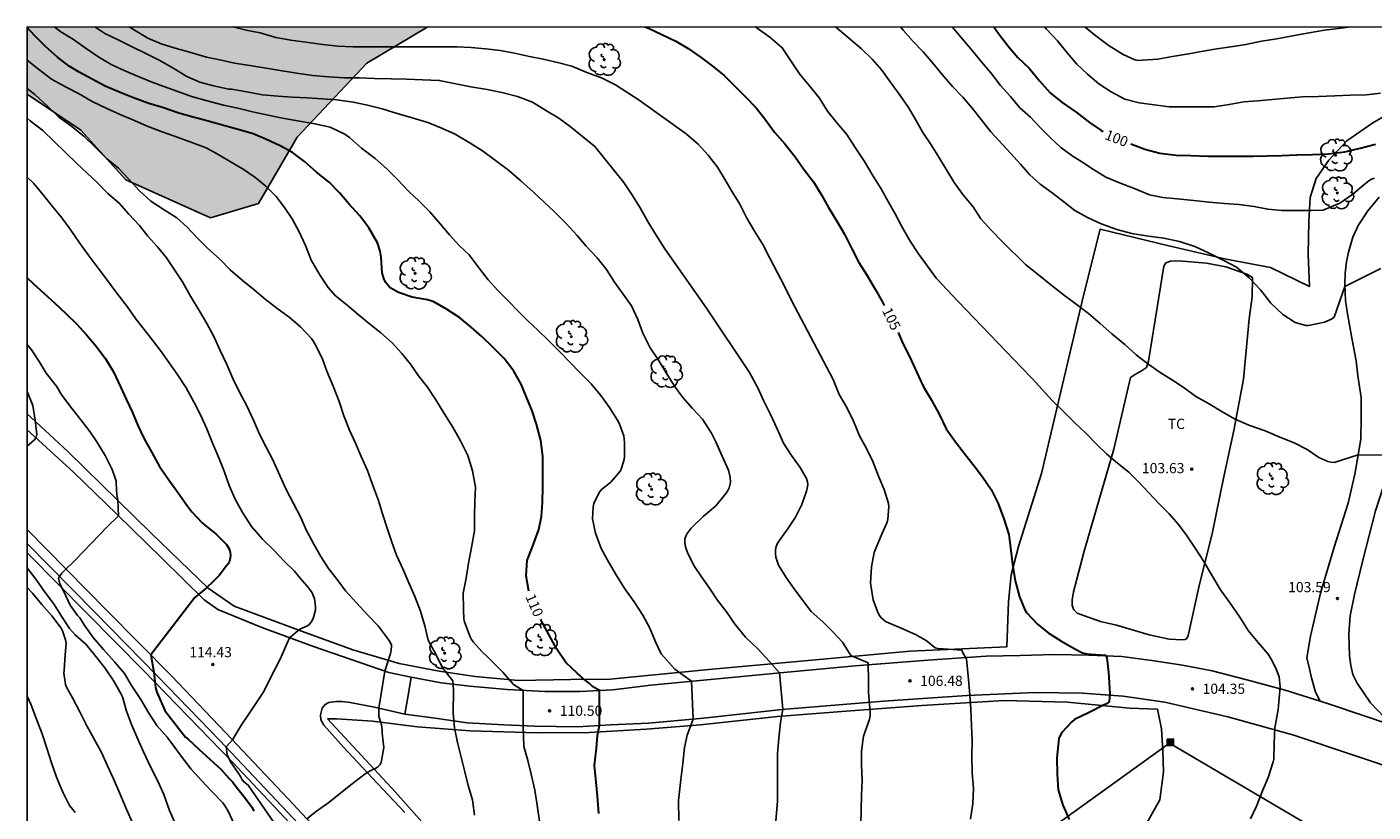
# Model space of a CAD drawing. Units: millimetres. Extents: x 583444 to 583795, y 4792290 to 4792541.
# Drawn here: x 583444 to 583543, y 4792483 to 4792540 of the extents above; entities that cross this region are included whole.
import ezdxf

# ---------------------------------------------------------------- set-up
doc = ezdxf.new("R2010")
doc.units = ezdxf.units.MM
for name, color, linetype in [('010106', 9, 'Continuous'), ('020104', 34, 'Continuous'), ('020204', 9, 'Continuous'), ('020307', 24, 'Continuous'), ('020308', 9, 'Continuous'), ('060110', 9, 'Continuous'), ('060113', 4, 'Continuous'), ('060134', 9, 'Continuous'), ('070101', 9, 'ALAMBRADA'), ('070104', 3, 'Continuous'), ('090216', 9, 'Continuous'), ('100106', 63, 'Continuous'), ('100202', 3, 'Continuous'), ('100301', 7, 'Continuous'), ('220104', 9, 'LINEA_ELECTRICA'), ('990504', 63, 'Continuous')]:
    doc.layers.add(name, color=color, linetype=linetype)
doc.layers.add('020105', color=24, linetype='Continuous', lineweight=30)
doc.styles.add('ARIAL', font='ARIAL.TTF', dxfattribs={"height": 1})
doc.styles.add('ARIALI', font='ARIALI.TTF', dxfattribs={"height": 1})
doc.linetypes.add('ALAMBRADA', pattern='A,1,[203,DONOSTI.shx,S=0.1,R=0,X=0,Y=0],1', length=2)
doc.linetypes.add('LINEA_ELECTRICA', pattern='A,7.5,-0.3,["E",Standard,S=0.25,R=0,X=-0.1,Y=-0.1],-0.3', length=8.1)

# ---------------------------------------------------------------- blocks, each defined once
blk = doc.blocks.new('COTAPU')
blk.add_circle((0, 0), 0.075)
blk = doc.blocks.new('POSTEH')
for points in [[(-0.23, 0.23), (0.23, 0.23), (0.23, -0.23), (-0.23, -0.23), (-0.23, 0.23)], [(-0.145, 0.145), (0.145, 0.145), (0.145, -0.145), (-0.145, -0.145), (-0.145, 0.145)], [(-0.065, 0.065), (0.065, 0.065), (0.065, -0.065), (-0.065, -0.065), (-0.065, 0.065)]]:
    blk.add_lwpolyline(points)
blk = doc.blocks.new('ARBOL')
blk.add_circle((0, 0), 0.0587)
for centre, radius, start, end in [((-0.28, 0.855), 0.3, 359.28777, 173.60777), ((0.097, 0.97), 0.21, 23.15651, 160.46651), ((0.438, 0.881), 0.24, 301.57804, 139.32804), ((-0.564, 0.381), 0.532, 92.28, 254.58), ((-0.091, 0.321), 0.12, 119.14, 310.56), ((0.656, 0.288), 0.443, 319.85562, 114.76562), ((0.819, -0.249), 0.383, 235.52754, 62.02753), ((-0.556, -0.339), 0.555, 142.64, 266.54), ((-0.301, -0.676), 0.45, 213.78, 295.32), ((-0.039, -0.384), 0.21, 189.64, 323.88), ((0.299, -0.624), 0.532, 224.67, 0.24)]:
    blk.add_arc(centre, radius, start, end)

msp = doc.modelspace()

# ---------------------------------------------------------------- hatches: boundary and pattern name
at = {"layer": '990504'}
msp.add_hatch(color=256, dxfattribs=at).paths.add_polyline_path([(583444.088, 4792535.32), (583448.035, 4792532.669), (583451.347, 4792529.021), (583457.571, 4792526.221), (583461.107, 4792527.285), (583463.939, 4792532.141), (583469.067, 4792537.588), (583473.549, 4792540.248), (583444.088, 4792540.249)])

# ---------------------------------------------------------------- linework, layer by layer
at = {"layer": '010106', "flags": 128}
msp.add_lwpolyline([(583444.082, 4792290.256), (583794.072, 4792290.248), (583794.078, 4792540.241), (583444.088, 4792540.249)], close=True, dxfattribs=at)
at = {"layer": '020104', "flags": 128}
for points, elevation in [([(583491.992, 4792481.957), (583491.983, 4792483.414), (583492.143, 4792484.961), (583492.303, 4792486.135), (583492.41, 4792487.309), (583492.623, 4792488.216), (583493.054, 4792489.399), (583492.939, 4792492.179), (583491.716, 4792493.071), (583490.701, 4792494.191), (583490.276, 4792495.075), (583489.862, 4792496.085), (583489.348, 4792497.039), (583488.727, 4792498.013), (583488.029, 4792498.959), (583487.417, 4792499.949), (583486.831, 4792500.941), (583486.303, 4792501.943), (583485.885, 4792503.069), (583485.653, 4792504.115), (583485.693, 4792504.999), (583485.763, 4792505.233), (583486.149, 4792506.051), (583486.299, 4792506.235), (583486.445, 4792506.375), (583486.641, 4792506.521), (583486.995, 4792506.813), (583487.717, 4792507.641), (583487.799, 4792507.841), (583487.975, 4792508.473), (583487.997, 4792508.715), (583488.005, 4792509.723), (583487.953, 4792510.199), (583487.623, 4792511.145), (583487.495, 4792511.363), (583486.911, 4792512.295), (583486.263, 4792513.181), (583485.547, 4792514.017), (583484.725, 4792514.869), (583483.991, 4792515.613), (583483.265, 4792516.391), (583482.399, 4792517.233), (583481.641, 4792517.967), (583480.901, 4792518.645), (583480.195, 4792519.373), (583479.475, 4792520.111), (583478.709, 4792520.875), (583477.999, 4792521.671), (583477.335, 4792522.516), (583476.593, 4792523.496), (583475.859, 4792524.192), (583475.147, 4792524.982), (583474.478, 4792525.76), (583473.706, 4792526.66), (583472.886, 4792527.478), (583472.15, 4792528.17), (583471.31, 4792529.066), (583470.534, 4792529.836), (583469.67, 4792530.578), (583468.682, 4792531.342), (583467.784, 4792532.132), (583467.452, 4792532.378), (583466.372, 4792532.896), (583465.256, 4792533.138), (583464.11, 4792533.314), (583462.858, 4792533.55), (583461.826, 4792533.755), (583460.664, 4792534.011), (583459.58, 4792534.269), (583458.544, 4792534.495), (583457.334, 4792534.809), (583456.182, 4792535.147), (583455.168, 4792535.495), (583454.152, 4792535.885), (583453.21, 4792536.221), (583452.212, 4792536.629), (583451.23, 4792537.043), (583450.264, 4792537.493), (583449.298, 4792538.071), (583448.359, 4792538.715), (583447.499, 4792539.325), (583446.573, 4792539.879), (583446.095, 4792540.249)], 109), ([(583499.126, 4792481.921), (583499.244, 4792483.36), (583499.244, 4792484.428), (583499.244, 4792485.441), (583499.244, 4792486.881), (583499.351, 4792488.002), (583499.484, 4792489.149), (583499.646, 4792490.116), (583499.403, 4792492.794), (583498.657, 4792493.631), (583497.803, 4792494.565), (583496.9, 4792495.405), (583496.146, 4792496.353), (583495.514, 4792497.267), (583494.826, 4792498.169), (583494.268, 4792499.007), (583493.668, 4792499.849), (583493.098, 4792500.691), (583492.634, 4792501.639), (583492.536, 4792501.897), (583492.47, 4792502.149), (583492.444, 4792502.381), (583492.452, 4792502.617), (583492.505, 4792502.841), (583492.611, 4792503.043), (583492.921, 4792503.415), (583493.798, 4792504.273), (583494.718, 4792505.071), (583495.49, 4792505.995), (583495.604, 4792506.189), (583495.694, 4792506.385), (583495.758, 4792506.579), (583495.79, 4792506.777), (583495.769, 4792507.181), (583495.653, 4792507.675), (583495.197, 4792508.724), (583494.727, 4792509.756), (583494.403, 4792510.414), (583493.739, 4792511.424), (583493.013, 4792512.214), (583492.301, 4792513.016), (583491.695, 4792513.868), (583491.129, 4792514.772), (583490.509, 4792515.778), (583489.897, 4792516.682), (583489.361, 4792517.748), (583488.995, 4792518.746), (583488.527, 4792519.77), (583487.907, 4792520.626), (583487.281, 4792521.488), (583486.693, 4792522.438), (583486.003, 4792523.292), (583485.199, 4792524.15), (583484.537, 4792524.92), (583483.731, 4792525.81), (583482.859, 4792526.662), (583482.111, 4792527.37), (583481.329, 4792528.098), (583480.397, 4792528.934), (583479.471, 4792529.728), (583478.517, 4792530.444), (583477.56, 4792531.154), (583476.602, 4792531.748), (583475.558, 4792532.362), (583474.642, 4792532.792), (583473.56, 4792533.236), (583472.404, 4792533.572), (583471.31, 4792533.9), (583470.206, 4792534.232), (583469.126, 4792534.512), (583468.066, 4792534.73), (583466.862, 4792534.888), (583465.806, 4792534.96), (583464.68, 4792535.03), (583463.578, 4792535.08), (583462.55, 4792535.152), (583461.398, 4792535.252), (583460.238, 4792535.47), (583459.116, 4792535.669), (583458.914, 4792535.689), (583457.8, 4792535.929), (583456.798, 4792536.185), (583455.834, 4792536.601), (583454.878, 4792537.189), (583453.856, 4792537.781), (583452.872, 4792538.283), (583451.872, 4792538.757), (583450.836, 4792539.269), (583449.803, 4792539.777), (583449.081, 4792540.249)], 108), ([(583451.591, 4792540.249), (583451.921, 4792540.053), (583452.963, 4792539.425), (583453.959, 4792539.013), (583454.973, 4792538.701), (583456.119, 4792538.364), (583457.281, 4792538.04), (583458.263, 4792537.824), (583459.339, 4792537.584), (583460.469, 4792537.426), (583463.903, 4792536.846), (583465.105, 4792536.692), (583466.245, 4792536.574), (583467.423, 4792536.512), (583468.531, 4792536.508), (583469.637, 4792536.458), (583470.867, 4792536.446), (583471.987, 4792536.402), (583473.171, 4792536.368), (583474.387, 4792536.318), (583475.497, 4792536.102), (583476.713, 4792535.854), (583477.909, 4792535.656), (583479.001, 4792535.426), (583480.145, 4792535.144), (583481.243, 4792534.726), (583482.27, 4792534.092), (583483.17, 4792533.548), (583484.022, 4792532.932), (583485.828, 4792531.466), (583487.958, 4792528.808), (583488.558, 4792527.932), (583489.16, 4792526.968), (583489.742, 4792525.902), (583490.33, 4792524.958), (583490.966, 4792523.944), (583494.044, 4792519.598), (583497.196, 4792514.854), (583497.8, 4792513.724), (583498.258, 4792512.764), (583498.746, 4792511.764), (583499.229, 4792510.726), (583499.699, 4792509.666), (583500.281, 4792508.76), (583500.909, 4792507.888), (583501.389, 4792507.084), (583501.461, 4792506.838), (583501.475, 4792506.602), (583501.445, 4792506.368), (583501.385, 4792506.134), (583501.037, 4792505.174), (583500.575, 4792504.225), (583499.993, 4792503.339), (583499.265, 4792502.321), (583499.167, 4792502.077), (583499.103, 4792501.833), (583499.097, 4792501.569), (583499.141, 4792501.283), (583499.219, 4792500.997), (583499.327, 4792500.717), (583499.891, 4792499.811), (583500.473, 4792498.965), (583501.125, 4792498.105), (583501.737, 4792497.291), (583502.585, 4792496.541), (583503.351, 4792495.779), (583504.025, 4792495.047), (583504.653, 4792494.073), (583505.908, 4792493.537), (583505.936, 4792492.125), (583505.936, 4792491.365), (583506.059, 4792489.885), (583506.057, 4792489.645), (583506.009, 4792489.381), (583505.941, 4792489.167), (583505.567, 4792488.145), (583505.427, 4792487.043), (583505.429, 4792486.039), (583505.469, 4792484.879), (583505.439, 4792483.815), (583505.401, 4792482.763), (583505.373, 4792481.601)], 107), ([(583459.228, 4792540.248), (583460.197, 4792540.016), (583461.223, 4792539.804), (583462.369, 4792539.48), (583463.471, 4792539.276), (583464.575, 4792539.128), (583465.825, 4792538.968), (583466.935, 4792538.826), (583468.027, 4792538.788), (583469.061, 4792538.788), (583470.213, 4792538.788), (583471.337, 4792538.788), (583472.551, 4792538.788), (583473.569, 4792538.788), (583474.657, 4792538.788), (583475.691, 4792538.78), (583476.741, 4792538.732), (583477.795, 4792538.636), (583478.859, 4792538.524), (583479.913, 4792538.33), (583481.025, 4792538.084), (583482.035, 4792537.886), (583483.087, 4792537.636), (583484.14, 4792537.364), (583485.25, 4792536.904), (583486.324, 4792536.52), (583487.342, 4792535.998), (583489.076, 4792534.872), (583492.55, 4792532.396), (583493.432, 4792531.648), (583494.154, 4792530.828), (583494.834, 4792529.948), (583495.41, 4792529.022), (583495.926, 4792528.14), (583496.478, 4792527.216), (583497.012, 4792526.19), (583497.558, 4792525.246), (583498.168, 4792524.264), (583498.668, 4792523.298), (583499.25, 4792522.188), (583499.768, 4792521.208), (583500.288, 4792520.156), (583503.349, 4792514.354), (583503.795, 4792513.254), (583504.351, 4792512.28), (583504.847, 4792511.292), (583505.285, 4792510.22), (583505.795, 4792509.266), (583506.257, 4792508.316), (583506.677, 4792507.238), (583507.093, 4792506.27), (583507.423, 4792505.248), (583507.445, 4792505.028), (583507.363, 4792504.05), (583507.287, 4792503.818), (583506.817, 4792502.758), (583506.361, 4792501.63), (583506.169, 4792500.572), (583506.085, 4792499.373), (583506.295, 4792498.165), (583506.629, 4792497.217), (583506.747, 4792497.015), (583506.885, 4792496.839), (583507.055, 4792496.683), (583507.253, 4792496.543), (583508.335, 4792496.069), (583509.407, 4792495.617), (583510.173, 4792495.169), (583510.837, 4792494.623), (583511.065, 4792494.591), (583512.171, 4792494.515), (583512.801, 4792494.463), (583512.883, 4792494.255), (583513.141, 4792493.834), (583513.301, 4792492.313), (583513.387, 4792491.177), (583513.471, 4792490.109), (583513.525, 4792488.927), (583513.561, 4792487.815), (583513.551, 4792486.643), (583513.571, 4792485.447), (583513.659, 4792484.291), (583513.61, 4792483.205), (583513.436, 4792482.043)], 106), ([(583497.645, 4792540.248), (583497.77, 4792540.158), (583498.698, 4792539.506), (583499.604, 4792538.722), (583500.196, 4792537.834), (583500.884, 4792536.81), (583501.59, 4792535.956), (583502.336, 4792535.024), (583502.924, 4792534.06), (583503.648, 4792533.182), (583504.35, 4792532.352), (583504.976, 4792531.388), (583505.654, 4792530.354), (583506.292, 4792529.286), (583506.886, 4792528.362), (583507.382, 4792527.418), (583507.91, 4792526.524), (583508.424, 4792525.542), (583509.017, 4792524.51), (583509.613, 4792523.568), (583510.283, 4792522.678), (583510.935, 4792521.756), (583512.513, 4792520.094), (583517.215, 4792515.202), (583517.965, 4792514.41), (583518.707, 4792513.622), (583519.457, 4792512.812), (583520.271, 4792511.986), (583521.103, 4792511.174), (583521.949, 4792510.374), (583522.737, 4792509.574), (583523.473, 4792508.854), (583524.259, 4792508.2), (583525.077, 4792507.534), (583525.843, 4792506.79), (583526.579, 4792505.99), (583527.277, 4792505.226), (583528.047, 4792504.482), (583528.724, 4792503.696), (583529.374, 4792502.834), (583529.956, 4792501.954), (583530.592, 4792500.978), (583531.204, 4792499.926), (583531.826, 4792498.882), (583532.538, 4792497.914), (583533.248, 4792496.896), (583533.862, 4792495.91), (583534.582, 4792495.016), (583535.326, 4792494.164), (583535.534, 4792493.81), (583535.882, 4792493.147), (583536.13, 4792492.507), (583536.201, 4792491.761), (583536.059, 4792490.091), (583535.81, 4792488.744), (583535.77, 4792487.602), (583535.75, 4792486.462), (583535.688, 4792486.26), (583535.334, 4792485.1), (583534.91, 4792484.126), (583534.456, 4792482.992), (583534.036, 4792482.076)], 104), ([(583503.527, 4792540.247), (583503.846, 4792539.995), (583504.616, 4792539.331), (583505.42, 4792538.645), (583506.244, 4792537.867), (583506.934, 4792537.069), (583507.6, 4792536.127), (583508.28, 4792535.205), (583508.886, 4792534.335), (583509.408, 4792533.443), (583509.946, 4792532.488), (583510.562, 4792531.588), (583511.11, 4792530.68), (583511.686, 4792529.74), (583512.249, 4792528.812), (583512.881, 4792527.94), (583513.633, 4792527.026), (583514.211, 4792526.154), (583515.015, 4792525.258), (583515.781, 4792524.484), (583517.511, 4792522.766), (583518.443, 4792522.026), (583519.341, 4792521.312), (583520.243, 4792520.6), (583521.211, 4792519.888), (583522.115, 4792519.204), (583522.963, 4792518.472), (583523.843, 4792517.692), (583524.781, 4792516.918), (583525.619, 4792516.152), (583526.469, 4792515.508), (583527.375, 4792514.87), (583528.293, 4792514.296), (583529.141, 4792513.734), (583529.999, 4792513.104), (583530.941, 4792512.572), (583531.979, 4792511.944), (583532.895, 4792511.436), (583533.901, 4792510.99), (583535.096, 4792510.568), (583536.17, 4792510.12), (583537.238, 4792509.692), (583538.2, 4792509.208), (583539.056, 4792508.628), (583539.698, 4792508.332), (583539.926, 4792508.282), (583540.176, 4792508.252), (583541.944, 4792508.807), (583544.436, 4792508.776)], 103), ([(583508.287, 4792540.247), (583508.504, 4792540.005), (583509.232, 4792539.181), (583509.956, 4792538.427), (583510.67, 4792537.593), (583511.368, 4792536.751), (583512.128, 4792535.871), (583512.872, 4792535.087), (583513.586, 4792534.263), (583514.932, 4792532.533), (583516.393, 4792530.969), (583517.109, 4792530.169), (583517.815, 4792529.373), (583518.573, 4792528.703), (583519.437, 4792528.055), (583520.291, 4792527.391), (583521.117, 4792526.767), (583522.031, 4792526.255), (583523.053, 4792525.789), (583524.191, 4792525.371), (583525.303, 4792525.069), (583526.525, 4792524.871), (583527.655, 4792524.721), (583528.809, 4792524.475), (583529.943, 4792524.113), (583530.943, 4792523.641), (583532.065, 4792523.087), (583532.991, 4792522.603), (583533.921, 4792521.819), (583534.753, 4792520.935), (583535.525, 4792519.967), (583536.395, 4792519.123), (583537.307, 4792518.525), (583538.093, 4792518.325), (583538.297, 4792518.325), (583539.475, 4792518.559), (583539.966, 4792518.783), (583540.184, 4792518.937), (583540.964, 4792521.169), (583543.604, 4792522.509)], 102), ([(583512.087, 4792540.247), (583512.886, 4792539.333), (583513.562, 4792538.523), (583514.238, 4792537.703), (583514.928, 4792536.887), (583515.65, 4792535.945), (583516.386, 4792535.149), (583517.077, 4792534.303), (583517.845, 4792533.613), (583518.573, 4792532.869), (583519.289, 4792532.121), (583520.081, 4792531.399), (583520.989, 4792530.735), (583521.441, 4792530.455), (583521.615, 4792530.345), (583522.485, 4792529.775), (583523.389, 4792529.223), (583524.389, 4792528.789), (583525.547, 4792528.359), (583526.589, 4792527.925), (583527.581, 4792527.711), (583528.641, 4792527.615), (583529.859, 4792527.505), (583530.983, 4792527.369), (583532.101, 4792527.283), (583533.155, 4792527.205), (583534.293, 4792527.057), (583535.289, 4792526.853), (583536.321, 4792526.765), (583537.349, 4792526.765), (583538.495, 4792526.767), (583539.335, 4792526.795), (583539.547, 4792526.871), (583540.597, 4792527.307), (583541.539, 4792527.963), (583542.357, 4792528.647), (583542.711, 4792528.949), (583542.921, 4792529.055), (583543.137, 4792529.135)], 101), ([(583543.589, 4792535.395), (583542.541, 4792535.253), (583541.369, 4792535.227), (583540.213, 4792535.195), (583538.995, 4792535.129), (583537.827, 4792535.123), (583536.727, 4792535.005), (583535.627, 4792534.927), (583534.575, 4792534.831), (583533.539, 4792534.739), (583532.467, 4792534.539), (583531.341, 4792534.383), (583530.283, 4792534.371), (583529.093, 4792534.385), (583528.035, 4792534.383), (583526.951, 4792534.527), (583525.845, 4792534.685), (583524.793, 4792534.941), (583523.773, 4792535.479), (583522.869, 4792536.075), (583522.041, 4792536.767), (583521.249, 4792537.525), (583520.583, 4792538.323), (583519.828, 4792539.223), (583519.032, 4792540.073), (583518.887, 4792540.247)], 99), ([(583521.851, 4792540.247), (583521.861, 4792540.237), (583522.657, 4792539.587), (583523.639, 4792538.855), (583524.655, 4792538.219), (583525.525, 4792537.833), (583525.805, 4792537.795), (583526.077, 4792537.799), (583527.223, 4792537.887), (583528.279, 4792538.075), (583529.473, 4792538.271), (583530.541, 4792538.465), (583531.549, 4792538.631), (583532.573, 4792538.785), (583533.677, 4792538.967), (583534.837, 4792539.199), (583535.951, 4792539.367), (583537.109, 4792539.601), (583538.347, 4792539.825), (583539.473, 4792540.021), (583540.677, 4792540.157), (583541.42, 4792540.247)], 98), ([(583481.768, 4792481.892), (583481.578, 4792483.064), (583481.41, 4792484.175), (583481.15, 4792485.349), (583480.896, 4792486.345), (583480.607, 4792487.383), (583480.563, 4792488.907), (583480.563, 4792491.51), (583479.858, 4792491.944), (583479.195, 4792492.695), (583479.067, 4792492.857), (583478.765, 4792493.127), (583478.001, 4792493.909), (583477.517, 4792494.371), (583476.907, 4792495.047), (583476.767, 4792495.241), (583476.653, 4792495.439), (583476.241, 4792496.543), (583476.199, 4792496.745), (583476.171, 4792497.479), (583476.151, 4792498.651), (583476.363, 4792499.757), (583476.547, 4792500.849), (583476.759, 4792502.009), (583476.981, 4792503.235), (583476.983, 4792504.335), (583477.007, 4792505.361), (583477.065, 4792506.443), (583476.839, 4792507.627), (583476.481, 4792508.757), (583475.961, 4792509.847), (583475.387, 4792510.839), (583474.763, 4792511.839), (583474.133, 4792512.861), (583473.531, 4792513.789), (583472.875, 4792514.611), (583472.275, 4792515.471), (583471.633, 4792516.261), (583470.931, 4792517.043), (583470.093, 4792517.775), (583469.275, 4792518.425), (583468.426, 4792519.115), (583467.6, 4792519.831), (583466.762, 4792520.499), (583466.226, 4792521.111), (583465.63, 4792521.993), (583465.12, 4792522.861), (583464.996, 4792523.073), (583464.564, 4792524.193), (583464.096, 4792525.203), (583463.59, 4792526.149), (583463.008, 4792526.983), (583462.4, 4792527.789), (583461.632, 4792528.555), (583460.844, 4792529.213), (583459.98, 4792529.789), (583459.086, 4792530.303), (583458.184, 4792530.843), (583457.248, 4792531.367), (583456.216, 4792531.759), (583455.198, 4792532.135), (583454.034, 4792532.539), (583452.922, 4792532.965), (583451.994, 4792533.373), (583450.986, 4792533.801), (583449.952, 4792534.261), (583448.87, 4792534.783), (583447.872, 4792535.367), (583446.969, 4792535.817), (583445.899, 4792536.417), (583444.923, 4792537.143), (583444.088, 4792537.811)], 111), ([(583444.088, 4792535.731), (583444.659, 4792535.283), (583445.577, 4792534.443), (583446.43, 4792533.617), (583447.38, 4792532.931), (583448.286, 4792532.203), (583449.08, 4792531.431), (583449.942, 4792530.593), (583450.81, 4792529.879), (583451.574, 4792529.069), (583452.332, 4792528.241), (583453.184, 4792527.457), (583454.176, 4792526.809), (583455.096, 4792526.213), (583455.858, 4792525.533), (583456.578, 4792524.777), (583457.372, 4792523.973), (583458.226, 4792523.215), (583459.02, 4792522.409), (583459.896, 4792521.649), (583460.776, 4792520.939), (583461.596, 4792520.253), (583462.45, 4792519.595), (583463.364, 4792518.921), (583464.184, 4792518.217), (583464.99, 4792517.355), (583465.138, 4792517.135), (583465.234, 4792516.957), (583465.778, 4792515.909), (583466.126, 4792514.969), (583466.591, 4792513.855), (583467.039, 4792512.729), (583467.385, 4792511.685), (583467.799, 4792510.627), (583468.231, 4792509.671), (583468.661, 4792508.681), (583469.107, 4792507.673), (583469.487, 4792506.621), (583469.933, 4792505.453), (583470.223, 4792504.467), (583470.591, 4792503.351), (583470.899, 4792502.395), (583471.261, 4792501.447), (583471.713, 4792500.439), (583472.153, 4792499.397), (583472.587, 4792498.399), (583473.025, 4792497.325), (583473.321, 4792496.261), (583473.573, 4792495.195), (583473.761, 4792494.819), (583474.081, 4792494.269), (583474.633, 4792493.165), (583475.397, 4792492.216), (583475.431, 4792491.535), (583475.421, 4792489.821), (583475.519, 4792488.765), (583475.743, 4792487.682), (583476.019, 4792486.504), (583476.277, 4792485.528), (583476.523, 4792484.512), (583476.835, 4792483.46), (583476.985, 4792482.342)], 112), ([(583444.088, 4792533.549), (583444.325, 4792533.349), (583445.256, 4792532.641), (583446.078, 4792531.823), (583447.744, 4792530.227), (583449.252, 4792528.813), (583450.026, 4792528.003), (583450.868, 4792527.305), (583451.582, 4792526.497), (583452.364, 4792525.663), (583452.982, 4792524.873), (583453.68, 4792524.105), (583454.348, 4792523.289), (583454.938, 4792522.415), (583455.52, 4792521.533), (583456.1, 4792520.459), (583456.742, 4792519.417), (583457.304, 4792518.453), (583457.832, 4792517.495), (583458.278, 4792516.471), (583458.776, 4792515.457), (583459.228, 4792514.415), (583459.682, 4792513.455), (583460.24, 4792512.419), (583460.73, 4792511.363), (583461.168, 4792510.341), (583461.646, 4792509.433), (583462.159, 4792508.435), (583462.675, 4792507.287), (583463.139, 4792506.277), (583463.683, 4792505.235), (583464.187, 4792504.257), (583464.645, 4792503.259), (583465.175, 4792502.243), (583465.689, 4792501.343), (583466.261, 4792500.469), (583466.877, 4792499.645), (583467.499, 4792498.811), (583468.319, 4792497.929), (583469.143, 4792497.023), (583469.905, 4792496.239), (583470.643, 4792495.269), (583470.789, 4792495.061), (583470.881, 4792494.835), (583470.853, 4792494.401), (583470.809, 4792494.205), (583470.381, 4792492.918), (583469.951, 4792490.206), (583469.951, 4792489.594), (583470.141, 4792488.998), (583470.193, 4792488.574), (583470.201, 4792488.374), (583470.307, 4792487.31), (583470.12, 4792486.206), (583470.014, 4792486.032), (583469.88, 4792485.882), (583469.694, 4792485.764), (583469.502, 4792485.696), (583469.32, 4792485.604), (583468.94, 4792485.368), (583467.988, 4792484.632), (583467.15, 4792483.986), (583466.274, 4792483.28), (583465.368, 4792482.638), (583464.662, 4792482.072)], 113), ([(583462.258, 4792481.776), (583460.355, 4792484.554), (583459.993, 4792484.806), (583459.877, 4792484.992), (583459.783, 4792485.192), (583459.657, 4792485.38), (583459.053, 4792486.264), (583458.792, 4792486.778), (583458.719, 4792487.361), (583459.185, 4792487.884), (583459.864, 4792488.979), (583460.38, 4792489.732), (583461.491, 4792491.419), (583462.008, 4792492.482), (583462.698, 4792493.803), (583463.377, 4792495.379), (583464.134, 4792495.999), (583464.525, 4792496.174), (583464.717, 4792496.25), (583464.887, 4792496.396), (583465.011, 4792496.579), (583465.117, 4792496.793), (583465.303, 4792497.409), (583465.287, 4792497.631), (583465.213, 4792498.263), (583465.131, 4792498.483), (583465.043, 4792498.665), (583464.933, 4792498.847), (583464.797, 4792499.021), (583464.053, 4792499.889), (583463.761, 4792500.261), (583462.955, 4792501.033), (583462.259, 4792501.773), (583461.393, 4792502.607), (583460.595, 4792503.543), (583459.929, 4792504.587), (583459.383, 4792505.555), (583458.948, 4792506.557), (583458.576, 4792507.605), (583458.178, 4792508.603), (583457.746, 4792509.629), (583457.304, 4792510.711), (583456.83, 4792511.739), (583456.374, 4792512.651), (583455.796, 4792513.731), (583455.12, 4792514.743), (583454.55, 4792515.579), (583453.95, 4792516.415), (583453.312, 4792517.225), (583452.698, 4792518.027), (583452.06, 4792518.831), (583451.448, 4792519.703), (583450.694, 4792520.693), (583449.938, 4792521.707), (583449.312, 4792522.535), (583448.574, 4792523.513), (583447.956, 4792524.397), (583447.268, 4792525.401), (583446.642, 4792526.227), (583445.97, 4792527.065), (583445.282, 4792527.913), (583444.562, 4792528.783), (583444.087, 4792529.234)], 114), ([(583459.996, 4792480.203), (583458.857, 4792482.682), (583458.615, 4792483.064), (583458.471, 4792483.242), (583457.679, 4792484.074), (583456.905, 4792484.898), (583456.147, 4792485.726), (583455.431, 4792486.674), (583454.689, 4792487.668), (583454.379, 4792488.062), (583453.621, 4792488.93), (583453.045, 4792489.832), (583452.453, 4792490.84), (583451.779, 4792491.86), (583451.243, 4792492.744), (583450.527, 4792493.614), (583449.702, 4792494.522), (583448.956, 4792495.384), (583448.332, 4792496.254), (583447.96, 4792496.83), (583447.804, 4792497.004), (583447.266, 4792497.772), (583446.79, 4792498.772), (583446.49, 4792499.34), (583446.414, 4792499.742), (583446.518, 4792499.94), (583446.65, 4792500.118), (583446.798, 4792500.272), (583447.622, 4792501.064), (583449.98, 4792503.514), (583450.808, 4792504.341), (583450.754, 4792505.498), (583450.718, 4792505.718), (583450.672, 4792506.196), (583450.636, 4792506.882), (583450.58, 4792507.104), (583450.344, 4792507.725), (583449.838, 4792508.773), (583449.22, 4792509.777), (583448.712, 4792510.529), (583448.044, 4792511.385), (583447.41, 4792512.195), (583446.658, 4792513.201), (583446.268, 4792513.845), (583445.496, 4792514.811), (583444.978, 4792515.679), (583444.414, 4792516.531), (583444.087, 4792516.952)], 116), ([(583444.087, 4792513.495), (583444.1, 4792513.467), (583444.512, 4792512.435), (583444.7, 4792511.366), (583444.82, 4792510.308), (583444.772, 4792510.108), (583444.63, 4792509.926), (583444.087, 4792509.43)], 117), ([(583444.087, 4792500.541), (583444.734, 4792499.68), (583445.362, 4792498.808), (583446.04, 4792497.9), (583446.614, 4792496.97), (583447.212, 4792496.064), (583447.63, 4792495.58), (583448.436, 4792494.884), (583449.138, 4792494.004), (583449.816, 4792493.162), (583450.461, 4792492.18), (583451.009, 4792491.232), (583451.109, 4792491.022), (583451.409, 4792489.978), (583451.761, 4792488.99), (583452.235, 4792487.93), (583452.645, 4792486.992), (583453.173, 4792485.9), (583453.727, 4792484.784), (583454.145, 4792483.862), (583454.573, 4792482.688), (583455.029, 4792481.622)], 117), ([(583444.087, 4792499.098), (583444.486, 4792498.644), (583445.186, 4792497.82), (583445.918, 4792496.976), (583446.602, 4792496.078), (583446.708, 4792495.89), (583446.92, 4792495.21), (583446.964, 4792494.98), (583446.904, 4792494.12), (583446.808, 4792492.996), (583446.79, 4792492.77), (583446.922, 4792491.944), (583446.982, 4792491.746), (583447.434, 4792490.96), (583447.965, 4792489.922), (583448.483, 4792488.902), (583448.997, 4792487.974), (583449.537, 4792487.004), (583449.995, 4792485.968), (583450.455, 4792484.998), (583450.907, 4792483.928), (583451.375, 4792482.826), (583451.849, 4792481.766)], 118), ([(583444.087, 4792491.122), (583444.38, 4792490.496), (583444.784, 4792489.4), (583445.198, 4792488.306), (583445.543, 4792487.27), (583445.879, 4792486.178), (583446.253, 4792485.142), (583446.565, 4792484.364), (583446.739, 4792483.976), (583447.207, 4792483.05), (583447.361, 4792482.876), (583447.625, 4792482.542)], 119)]:
    msp.add_lwpolyline(points, dxfattribs=dict(at, elevation=elevation))
at = {"layer": '020105', "flags": 128}
for points, elevation in [([(583480.985, 4792498.792), (583480.789, 4792499.919), (583480.861, 4792501.051), (583480.927, 4792501.241), (583481.317, 4792502.257), (583481.711, 4792503.325), (583481.899, 4792504.291), (583481.983, 4792505.313), (583482.007, 4792506.461), (583482.005, 4792507.567), (583482.017, 4792508.711), (583481.865, 4792509.871), (583481.537, 4792511.063), (583481.223, 4792512.049), (583480.799, 4792513.039), (583480.421, 4792514.005), (583479.877, 4792514.955), (583479.159, 4792515.889), (583478.309, 4792516.741), (583477.527, 4792517.497), (583476.747, 4792518.197), (583475.875, 4792518.913), (583474.915, 4792519.521), (583473.989, 4792520.043), (583473.773, 4792520.129), (583473.537, 4792520.189), (583472.407, 4792520.397), (583471.395, 4792520.727), (583470.792, 4792521.089), (583470.61, 4792521.269), (583470.458, 4792521.473), (583470.34, 4792521.695), (583470.258, 4792521.931), (583470.202, 4792522.185), (583470.122, 4792523.337), (583470.054, 4792523.783), (583469.852, 4792524.397), (583469.216, 4792525.479), (583468.55, 4792526.369), (583467.754, 4792527.257), (583467.068, 4792528.059), (583466.29, 4792528.833), (583465.37, 4792529.591), (583464.486, 4792530.371), (583463.604, 4792531.035), (583462.696, 4792531.509), (583461.692, 4792531.983), (583460.716, 4792532.407), (583459.614, 4792532.713), (583458.618, 4792532.979), (583457.394, 4792533.325), (583456.306, 4792533.611), (583455.26, 4792533.915), (583454.046, 4792534.325), (583453.038, 4792534.619), (583451.914, 4792535.039), (583450.94, 4792535.441), (583449.84, 4792535.905), (583448.884, 4792536.407), (583447.93, 4792536.937), (583447.199, 4792537.367), (583446.339, 4792538.023), (583445.447, 4792538.807), (583444.671, 4792539.585), (583444.088, 4792540.196)], 110), ([(583489.495, 4792540.248), (583489.772, 4792540.154), (583490.75, 4792539.692), (583491.778, 4792539.208), (583492.686, 4792538.664), (583493.574, 4792538.054), (583494.458, 4792537.398), (583495.326, 4792536.686), (583496.096, 4792535.912), (583496.898, 4792535.122), (583497.692, 4792534.294), (583498.324, 4792533.508), (583499.03, 4792532.51), (583499.794, 4792531.652), (583500.548, 4792530.704), (583501.178, 4792529.83), (583501.908, 4792528.864), (583502.506, 4792527.868), (583503.012, 4792526.994), (583503.616, 4792525.978), (583504.18, 4792525.012), (583504.724, 4792523.944), (583505.23, 4792522.944), (583505.802, 4792522.05), (583506.445, 4792520.992), (583506.941, 4792520.076), (583507.105, 4792519.782)], 105), ([(583515.166, 4792540.247), (583515.512, 4792539.773), (583516.226, 4792538.801), (583516.932, 4792538.007), (583517.758, 4792537.215), (583518.523, 4792536.289), (583519.301, 4792535.419), (583520.179, 4792534.703), (583521.217, 4792533.999), (583522.199, 4792533.233), (583523.021, 4792532.657), (583523.188, 4792532.572)], 100), ([(583525.224, 4792531.666), (583526.257, 4792531.265), (583527.347, 4792530.975), (583528.571, 4792530.833), (583529.641, 4792530.801), (583530.879, 4792530.761), (583531.959, 4792530.761), (583533.039, 4792530.761), (583534.211, 4792530.763), (583535.247, 4792530.791), (583536.325, 4792530.799), (583537.439, 4792530.855), (583538.573, 4792530.871), (583539.765, 4792530.929), (583540.951, 4792531.077), (583542.075, 4792531.345), (583543.215, 4792531.637)], 100), ([(583444.087, 4792521.838), (583444.574, 4792521.383), (583445.334, 4792520.689), (583446.14, 4792519.963), (583446.938, 4792519.203), (583447.754, 4792518.403), (583448.472, 4792517.639), (583449.146, 4792516.825), (583449.834, 4792515.917), (583450.446, 4792514.899), (583450.956, 4792513.805), (583451.384, 4792512.897), (583451.816, 4792511.975), (583452.228, 4792510.971), (583452.684, 4792510.037), (583453.266, 4792508.993), (583453.818, 4792507.963), (583454.508, 4792506.971), (583455.212, 4792506.013), (583455.83, 4792505.125), (583456.198, 4792504.625), (583456.952, 4792503.827), (583457.142, 4792503.677), (583457.997, 4792502.987), (583458.747, 4792502.223), (583458.983, 4792501.853), (583459.033, 4792501.641), (583459.041, 4792501.437), (583459.029, 4792501.227), (583458.981, 4792501.003), (583458.873, 4792500.812), (583458.749, 4792500.646), (583458.223, 4792499.954), (583457.773, 4792499.504), (583457.285, 4792499.046), (583456.429, 4792498.34), (583453.187, 4792494.11), (583453.401, 4792492.854), (583453.539, 4792491.708), (583453.633, 4792491.364), (583454.221, 4792490.024), (583454.371, 4792489.838), (583455.061, 4792488.948), (583455.749, 4792488.076), (583455.933, 4792487.928), (583456.721, 4792487.194), (583457.541, 4792486.436), (583458.353, 4792485.706), (583458.919, 4792485.058), (583459.227, 4792484.758), (583459.319, 4792484.622), (583460.154, 4792483.568), (583460.65, 4792482.892), (583460.77, 4792482.645)], 115), ([(583508.116, 4792517.795), (583508.491, 4792516.946), (583508.989, 4792515.984), (583509.475, 4792514.92), (583509.981, 4792513.82), (583510.577, 4792512.838), (583511.133, 4792511.806), (583511.659, 4792510.73), (583512.329, 4792509.772), (583513.063, 4792508.816), (583513.701, 4792507.996), (583514.331, 4792507.188), (583514.969, 4792506.276), (583515.447, 4792505.28), (583515.877, 4792504.188), (583516.255, 4792502.964), (583516.397, 4792501.782), (583516.525, 4792500.746), (583516.735, 4792499.562), (583517.041, 4792498.38), (583517.433, 4792497.428), (583517.557, 4792497.238), (583518.359, 4792496.38), (583519.161, 4792495.732), (583520.093, 4792495.146), (583521.059, 4792494.582), (583521.672, 4792494.266), (583521.884, 4792494.206), (583522.092, 4792494.172), (583522.294, 4792494.158), (583523.37, 4792494.092), (583523.464, 4792493.904), (583523.588, 4792492.842), (583523.69, 4792491.29), (583523.624, 4792490.654), (583523.432, 4792490.526), (583523.218, 4792490.428), (583522.17, 4792489.888), (583521.08, 4792489.36), (583520.888, 4792489.201), (583520.162, 4792488.417), (583520.03, 4792488.193), (583519.946, 4792487.967), (583519.902, 4792487.735), (583519.78, 4792486.559), (583519.81, 4792485.351), (583519.896, 4792484.197), (583520.236, 4792483.071), (583520.7, 4792482.009)], 105), ([(583486.11, 4792482.471), (583486.028, 4792483.725), (583485.924, 4792484.765), (583485.798, 4792485.997), (583485.957, 4792487.269), (583486.034, 4792488.184), (583486.17, 4792488.93), (583486.17, 4792491.499), (583485.664, 4792491.804), (583485.431, 4792492.018), (583484.904, 4792492.429), (583484.737, 4792492.597), (583484.549, 4792492.749), (583483.697, 4792493.557), (583483.035, 4792494.547), (583482.437, 4792495.617), (583481.919, 4792496.601), (583481.854, 4792496.742)], 110)]:
    msp.add_lwpolyline(points, dxfattribs=dict(at, elevation=elevation))
at = {"layer": '060110'}
for points in [[(583543.487, 4792527.739, 101.113), (583542.655, 4792526.731, 101.225), (583541.927, 4792525.659, 101.393), (583541.551, 4792524.795, 101.529), (583541.223, 4792523.691, 101.705), (583541.071, 4792522.987, 101.777), (583540.991, 4792522.171, 101.849), (583540.959, 4792521.323, 101.937), (583540.998, 4792520.163, 102.081), (583541.158, 4792519.179, 102.113), (583541.494, 4792517.259, 102.273), (583541.798, 4792515.715, 102.409), (583541.918, 4792514.611, 102.401), (583542.15, 4792513.035, 102.569), (583542.15, 4792511.499, 102.673), (583542.142, 4792509.995, 102.873), (583541.942, 4792508.795, 103.001), (583541.686, 4792507.396, 103.049), (583541.198, 4792505.268, 103.265), (583540.182, 4792502.028, 103.441), (583539.174, 4792498.644, 103.585), (583538.43, 4792495.484, 103.729), (583538.174, 4792493.908, 103.809), (583538.358, 4792493.084, 103.737), (583538.502, 4792492.428, 103.721), (583538.79, 4792491.372, 103.689), (583539.138, 4792490.716, 103.702)], [(583546.624, 4792512.469, 102.589), (583546.448, 4792512.437, 102.597), (583546.048, 4792512.341, 102.597), (583545.624, 4792512.173, 102.605), (583545.304, 4792511.829, 102.621), (583545.008, 4792511.133, 102.701), (583544.104, 4792507.405, 103.197), (583543.208, 4792504.686, 103.381), (583542.272, 4792501.078, 103.589), (583541.672, 4792498.55, 103.677), (583541.36, 4792496.982, 103.725), (583541.248, 4792495.654, 103.733), (583541.31, 4792494.052, 103.657), (583541.398, 4792493.34, 103.657), (583541.534, 4792492.668, 103.657), (583541.854, 4792492.028, 103.657), (583542.854, 4792490.604, 103.593), (583544.416, 4792488.954, 103.522)]]:
    msp.add_polyline3d(points, dxfattribs=at)
at = {"layer": '060113'}
msp.add_polyline3d([(583444.087, 4792502.321, 116.479), (583449.043, 4792497.28, 115.677), (583453.714, 4792492.536, 115.021), (583458.274, 4792487.832, 114.165), (583464.89, 4792480.832, 113.029), (583470.274, 4792475.032, 112.093), (583470.436, 4792474.858, 112.067)], dxfattribs=at)
at = {"layer": '060134'}
for points in [[(583444.087, 4792510.673, 117.132), (583447.539, 4792507.504, 116.581), (583450.691, 4792504.456, 116.109), (583454.019, 4792501.192, 115.565), (583457.106, 4792498.16, 115.013), (583458.114, 4792497.44, 114.821), (583458.77, 4792497.176, 114.749), (583461.354, 4792496.136, 114.301), (583465.138, 4792494.72, 113.773), (583470.682, 4792492.815, 113.029), (583472.338, 4792492.471, 112.733)], [(583494.207, 4792450.516, 107.918), (583492.471, 4792452.339, 108.184), (583489.688, 4792455.235, 108.656), (583485.192, 4792460.067, 109.512), (583480.249, 4792465.4, 110.389), (583476.505, 4792469.384, 110.997), (583472.721, 4792473.48, 111.717), (583468.49, 4792477.992, 112.413), (583463.282, 4792483.544, 113.317), (583458.69, 4792488.408, 114.093), (583454.706, 4792492.584, 114.821), (583449.947, 4792497.368, 115.605), (583444.087, 4792503.357, 116.527)], [(583472.338, 4792492.471, 112.733), (583474.53, 4792492.055, 112.245), (583476.65, 4792491.823, 111.829), (583479.378, 4792491.575, 111.293), (583482.162, 4792491.423, 110.749), (583484.761, 4792491.423, 110.309), (583487.145, 4792491.551, 109.909), (583489.937, 4792491.895, 109.445), (583494.337, 4792492.311, 108.789), (583499.457, 4792492.799, 108.013), (583504.961, 4792493.311, 107.173), (583510.313, 4792493.735, 106.421), (583514.593, 4792494.023, 105.909), (583517.089, 4792494.062, 105.685), (583519.609, 4792494.134, 105.373), (583522.128, 4792494.102, 105.141), (583524.568, 4792493.998, 104.941), (583526.768, 4792493.694, 104.749), (583529.024, 4792493.35, 104.565), (583531.2, 4792492.934, 104.373), (583533.752, 4792492.294, 104.173), (583536.56, 4792491.518, 103.989), (583539.138, 4792490.716, 103.829)], [(583472.338, 4792492.471, 112.733), (583472.098, 4792491.119, 112.757), (583471.858, 4792489.768, 112.781)], [(583545.608, 4792485.398, 103.525), (583537.2, 4792488.222, 103.973), (583532.368, 4792489.566, 104.277), (583527.72, 4792490.638, 104.653), (583524.672, 4792491.07, 104.989), (583521.68, 4792491.31, 105.221), (583518.201, 4792491.342, 105.525), (583513.209, 4792491.119, 106.069), (583507.057, 4792490.711, 106.933), (583499.585, 4792490.111, 108.061), (583493.825, 4792489.471, 108.893), (583489.777, 4792489.095, 109.525), (583486.985, 4792488.975, 109.917), (583484.545, 4792488.839, 110.333), (583481.41, 4792488.871, 110.837), (583479.13, 4792488.967, 111.309), (583476.442, 4792489.119, 111.853), (583474.082, 4792489.456, 112.317), (583471.858, 4792489.768, 112.781)], [(583471.858, 4792489.768, 112.781), (583469.626, 4792490.28, 113.101), (583467.834, 4792490.624, 113.349), (583467.226, 4792490.68, 113.437), (583466.818, 4792490.68, 113.501), (583466.282, 4792490.616, 113.565), (583466.002, 4792490.48, 113.621), (583465.786, 4792490.192, 113.621), (583465.674, 4792489.72, 113.589), (583465.698, 4792489.352, 113.557), (583465.906, 4792488.96, 113.557), (583467.346, 4792487.328, 113.365), (583469.458, 4792485.08, 112.981), (583471.85, 4792482.544, 112.573)], [(583539.138, 4792490.716, 103.829), (583539.904, 4792490.478, 103.781), (583544.416, 4792488.954, 103.577)]]:
    msp.add_polyline3d(points, dxfattribs=at)
at = {"layer": '070101'}
for points in [[(583544.881, 4792534.293, 99.413), (583543.017, 4792533.197, 99.685), (583541.113, 4792531.893, 99.965), (583539.793, 4792530.461, 100.341), (583538.841, 4792529.109, 100.525), (583538.401, 4792527.717, 100.669), (583538.313, 4792525.957, 101.157), (583538.273, 4792523.549, 101.469), (583538.361, 4792521.189, 101.685), (583535.505, 4792522.565, 101.781), (583532.225, 4792523.197, 101.813), (583528.033, 4792524.165, 102.005), (583522.969, 4792525.381, 102.285), (583521.753, 4792520.51, 103.085), (583520.609, 4792515.75, 103.805), (583518.673, 4792507.438, 104.781), (583516.977, 4792502.07, 105.333), (583516.433, 4792499.998, 105.173), (583516.225, 4792498.006, 105.181), (583516.121, 4792494.71, 105.677), (583509.009, 4792494.383, 106.485), (583501.521, 4792493.695, 107.597), (583494.217, 4792493.039, 108.789), (583486.953, 4792492.319, 109.893), (583484.074, 4792492.295, 110.397), (583480.226, 4792492.231, 111.125), (583477.026, 4792492.535, 111.701), (583474.386, 4792492.911, 112.173), (583471.45, 4792493.471, 112.949), (583468.034, 4792494.479, 113.565), (583464.058, 4792495.92, 114.037), (583459.322, 4792497.696, 114.701), (583457.394, 4792499.008, 115.021), (583453.219, 4792503.064, 115.749), (583447.099, 4792509.064, 116.813), (583444.087, 4792511.856, 117.229)], [(583444.087, 4792501.633, 116.617), (583444.157, 4792501.564, 116.607), (583444.227, 4792501.496, 116.597), (583452.69, 4792492.92, 115.285), (583459.178, 4792486.264, 114.117), (583466.066, 4792478.936, 112.949)], [(583475.273, 4792479.432, 112.109), (583471.17, 4792484.024, 112.917), (583466.186, 4792489.416, 113.621), (583466.866, 4792489.416, 113.621), (583469.49, 4792489.256, 113.477), (583472.786, 4792488.832, 112.845), (583476.666, 4792488.527, 111.805), (583481.61, 4792488.391, 110.885), (583485.401, 4792488.415, 110.221), (583489.593, 4792488.655, 109.485), (583493.593, 4792488.967, 108.765), (583499.249, 4792489.591, 108.029), (583504.305, 4792489.983, 107.333), (583509.873, 4792490.399, 106.557), (583515.921, 4792490.767, 105.781), (583520.584, 4792490.646, 105.421), (583525.128, 4792490.206, 104.757), (583527.192, 4792490.126, 104.621), (583527.48, 4792488.694, 104.533), (583527.584, 4792487.038, 104.533), (583527.64, 4792485.534, 104.533), (583527.368, 4792483.471, 104.565), (583526.464, 4792481.839, 104.653)]]:
    msp.add_polyline3d(points, dxfattribs=at)
at = {"layer": '070104'}
msp.add_polyline3d([(583524.168, 4792496.294, 104.581), (583523.009, 4792496.574, 104.669), (583521.833, 4792496.99, 104.709), (583521.289, 4792497.174, 104.765), (583521.041, 4792497.43, 104.765), (583520.921, 4792497.734, 104.765), (583520.913, 4792498.142, 104.765), (583521.001, 4792498.742, 104.765), (583521.809, 4792501.726, 104.757), (583522.905, 4792505.526, 104.413), (583523.977, 4792509.23, 104.037), (583525.201, 4792514.486, 103.461), (583525.497, 4792514.694, 103.317), (583526.001, 4792514.974, 103.341), (583526.385, 4792515.238, 103.261), (583526.537, 4792515.686, 103.189), (583527.649, 4792522.661, 102.349), (583527.801, 4792522.909, 102.301), (583528.145, 4792523.029, 102.253), (583528.745, 4792523.069, 102.205), (583530.785, 4792522.901, 102.085), (583532.209, 4792522.613, 102.037), (583533.745, 4792522.093, 102.061), (583534.169, 4792521.845, 102.053), (583534.145, 4792520.413, 102.165), (583533.921, 4792518.813, 102.325), (583533.513, 4792514.374, 102.885), (583532.801, 4792510.59, 103.253), (583532.024, 4792506.982, 103.621), (583531.232, 4792503.142, 103.909), (583530.224, 4792499.086, 104.261), (583529.504, 4792495.846, 104.461), (583529.432, 4792495.534, 104.437), (583529.336, 4792495.318, 104.373), (583529.224, 4792495.238, 104.309), (583528.992, 4792495.222, 104.293), (583528.04, 4792495.27, 104.357), (583526.576, 4792495.59, 104.461), (583524.168, 4792496.294, 104.581)], dxfattribs=at)
at = {"layer": '100106', "flags": 128}
msp.add_lwpolyline([(583444.088, 4792535.32), (583448.035, 4792532.669), (583451.347, 4792529.021), (583457.571, 4792526.221), (583461.107, 4792527.285), (583463.939, 4792532.141), (583469.067, 4792537.588), (583473.549, 4792540.248)], dxfattribs=at)
at = {"layer": '220104'}
msp.add_polyline3d([(583589.179, 4792451.643, 100.343), (583528.071, 4792487.629, 104.618), (583462.053, 4792440.148, 113.431), (583444.085, 4792427.322, 119.456)], dxfattribs=at)

# ---------------------------------------------------------------- block references
at = {"layer": '020204', "rotation": 359.9987685839998}
for p in [(583529.703, 4792507.762, 103.632), (583540.412, 4792498.252, 103.593), (583457.744, 4792493.413, 114.432), (583508.995, 4792492.211, 106.48), (583529.754, 4792491.626, 104.352), (583482.504, 4792490.012, 110.504)]:
    msp.add_blockref('COTAPU', p, dxfattribs=at)
at = {"layer": '090216', "rotation": 359.9987685839998}
msp.add_blockref('POSTEH', (583528.136, 4792487.694, 104.616), dxfattribs=at)
at = {"layer": '100202', "rotation": 359.9987685839998}
for p in [(583486.514, 4792537.852, 105.756), (583540.289, 4792530.821, 100.136), (583540.409, 4792528.045, 101.256), (583472.618, 4792522.141, 110.252), (583484.106, 4792517.5, 108.38), (583491.066, 4792514.924, 107.852), (583535.624, 4792507.054, 103.544), (583490.002, 4792506.285, 108.5), (583481.866, 4792495.221, 110.412), (583474.794, 4792494.245, 111.836)]:
    msp.add_blockref('ARBOL', p, dxfattribs=at)

# ---------------------------------------------------------------- texts
at = {"layer": '020307', "style": 'ARIALI'}
for s, rotation, p in [('100', 338.63977, (583523.253, 4792532.034, 99.997)), ('105', 296.10177, (583506.922, 4792519.406, 104.997)), ('110', 293.43077, (583480.709, 4792498.393, 109.997))]:
    msp.add_text(s, height=0.75, rotation=rotation, dxfattribs=at).set_placement(p)
at = {"layer": '020308', "style": 'ARIAL'}
for s, p in [('103.63', (583526.043, 4792507.462, 103.629)), ('103.59', (583536.794, 4792498.721, 103.59)), ('114.43', (583456.022, 4792493.943, 114.429)), ('106.48', (583509.745, 4792491.836, 106.477)), ('104.35', (583530.504, 4792491.251, 104.349)), ('110.50', (583483.253, 4792489.637, 110.501))]:
    msp.add_text(s, height=0.75, rotation=359.99877, dxfattribs=at).set_placement(p)
at = {"layer": '100301', "style": 'ARIAL'}
msp.add_text('TC', height=0.75, rotation=359.99877, dxfattribs=at).set_placement((583527.943, 4792510.711))

doc.saveas('drawing.dxf')
